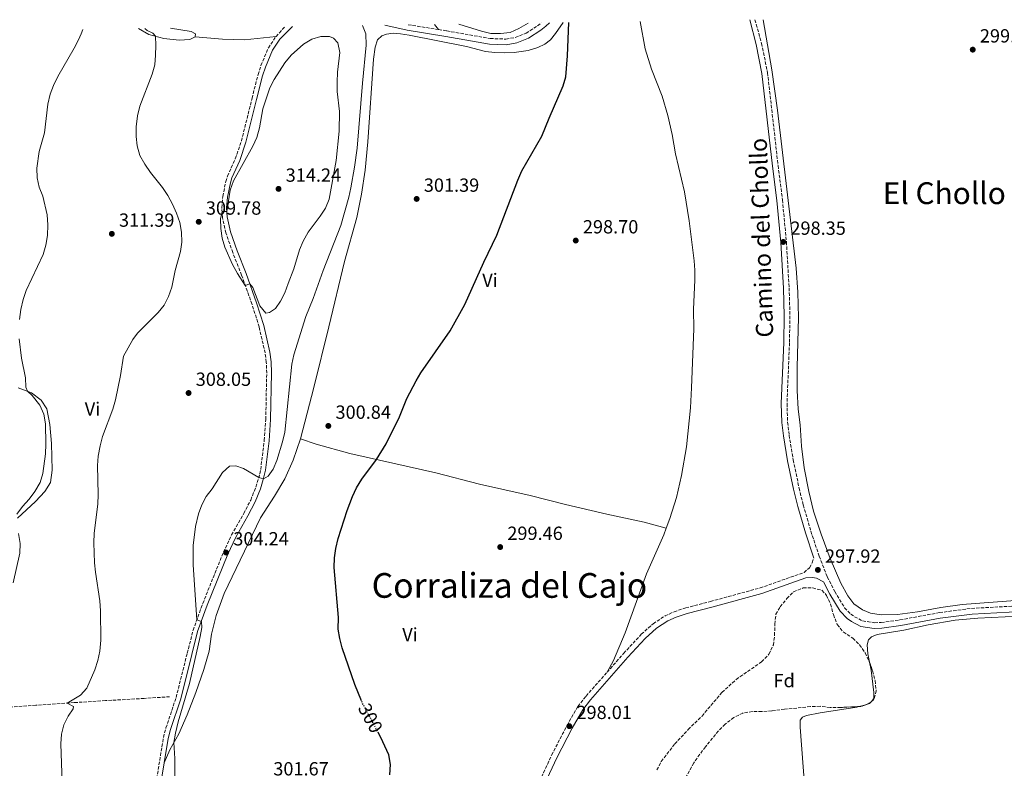
# Model space of a CAD drawing. Units: metres. Extents: x 597669 to 601144, y 4696719 to 4699090.
# Drawn here: x 598869 to 599387, y 4698672 to 4699066 of the extents above; entities that cross this region are included whole.
import ezdxf
from ezdxf.enums import TextEntityAlignment as Align

# ---------------------------------------------------------------- set-up
doc = ezdxf.new("R2010")
doc.units = ezdxf.units.M
doc.header["$MEASUREMENT"] = 0
for name, pattern in [('DGN Style 1', [1.045693079995523, 0.001739921930109024, -1.043953158065414]), ('DGN Style 3', [2.435890702152634, 1.739921930109024, -0.6959687720436097]), ('DGN Style 5', [1.217945351076317, 0.5219765790327072, -0.6959687720436097])]:
    doc.linetypes.add(name, pattern=pattern)
for name, color, linetype, lineweight in [('Camino', 7, 'DGN Style 3', 0), ('Cauce permanente no visto', 142, 'DGN Style 1', 13), ('Cota de curva de nivel directora', 7, 'Continuous', 0), ('Cota de punto acotado terreno', 7, 'Continuous', 0), ('Curva de nivel directora', 30, 'Continuous', 30), ('Curva de nivel directora no vista', 30, 'DGN Style 5', 30), ('Curva de nivel intermedia', 30, 'Continuous', 0), ('Etiqueta de uso rústico', 92, 'Continuous', 0), ('Etiqueta de zona arbolada', 92, 'Continuous', 0), ('Línea de cambio de uso (parcela vista)', 92, 'Continuous', 0), ('Margen derecho', 7, 'Continuous', 0), ('Punto acotado terreno (símbolo)', 7, 'Continuous', 0), ('Texto de Corraliza', 7, 'Continuous', 0), ('Texto de Área (paraje) menor', 7, 'Continuous', 0), ('Vaguada', 142, 'DGN Style 3', 13), ('Zona arbolada', 92, 'DGN Style 3', 0)]:
    doc.layers.add(name, color=color, linetype=linetype, lineweight=lineweight)
doc.styles.add('Style-Arial', font='arial.ttf')

# ---------------------------------------------------------------- blocks, each defined once
blk = doc.blocks.new('5PATER')
at = {"layer": 'Cauce permanente no visto', "linetype": 'Continuous', "lineweight": 0}
h = blk.add_hatch(color=51, dxfattribs=at)
edge = h.paths.add_edge_path()
edge.add_ellipse((0, 0), major_axis=(-0.1095731443231308, -0.1110710700762829), ratio=0.9994222409660317, start_angle=0, end_angle=360)

msp = doc.modelspace()

# ---------------------------------------------------------------- linework, layer by layer
at = {"layer": 'Camino', "color": 7, "linetype": 'DGN Style 3', "lineweight": 0, "extrusion": (0.07192034480823455, 0.07738451883026248, 0.9944038919111657), "elevation": 407018.6525118509, "flags": 128}
msp.add_lwpolyline([(2760222.901653685, -3828243.372234164), (2760222.901653684, -3828250.566127408)], dxfattribs=at)
at = {"layer": 'Camino', "color": 7, "linetype": 'DGN Style 3', "lineweight": 0, "extrusion": (-0.03699348665962097, 0.005893175227132489, 0.9992981299044379), "elevation": 5832.968492342767, "flags": 128}
msp.add_lwpolyline([(-4734795.164919272, -147525.4255923808), (-4734795.164919272, -147509.1415326892)], dxfattribs=at)
at = {"layer": 'Camino', "color": 7, "linetype": 'DGN Style 3', "lineweight": 0}
for points in [[(599089.1399999999, 4699060.580000001, 303.1900000000024), (599093.4099999992, 4699059.900000001, 303.3600000000007), (599116.2100000002, 4699055.880000002, 303.2400000000054), (599124.5100000016, 4699055.58, 303), (599129.4200000024, 4699056.460000001, 302.8300000000017), (599135.0799999974, 4699058.700000001, 302.6000000000058), (599141.129999998, 4699062.59, 302.3099999999978), (599143.0300000003, 4699064.130000004, 302.199999999997)], [(599255.3900000005, 4699065.730000001, 298.1600000000036), (599258.9299999988, 4699053.33, 298.5299999999989), (599262.0500000013, 4699037.910000001, 298.5599999999976), (599267.5799999967, 4698989.100000001, 298.699999999997), (599269.879999999, 4698971.100000001, 298.6300000000046), (599271.989999999, 4698948.960000004, 298.3500000000058), (599273.3799999993, 4698924.740000002, 298.0099999999948), (599273.8399999996, 4698910.130000001, 298.0099999999948), (599273.5699999993, 4698895.95, 298.0099999999948), (599272.2800000019, 4698864.07, 297.9700000000013), (599272.6099999981, 4698854.190000001, 297.8500000000059), (599273.3700000005, 4698847.36, 297.7799999999989), (599275.5699999997, 4698834.36, 297.729999999996), (599278.6400000008, 4698819.57, 297.729999999996), (599280.7899999989, 4698810.680000001, 297.729999999996), (599284.8099999977, 4698796.86, 297.7599999999949), (599289.1999999998, 4698783.76, 297.800000000003), (599293.4299999988, 4698772.91, 297.800000000003), (599297.4099999998, 4698765.15, 297.9400000000024), (599302.5300000005, 4698756.630000002, 298.1799999999931), (599305.7899999993, 4698753.310000001, 298.229999999996), (599307.8099999977, 4698751.880000002, 298.2500000000001), (599311.9699999974, 4698749.730000001, 298.2799999999988), (599318.2500000005, 4698748.75, 298.300000000003), (599321.8299999969, 4698748.890000002, 298.3200000000071), (599331.629999998, 4698750.189999999, 298.3500000000058), (599352.3999999973, 4698754.050000003, 298.3200000000071), (599369.2799999998, 4698756.290000002, 298.1999999999971), (599421.3700000006, 4698759.060000001, 298.4199999999982)], [(598939.7800000008, 4698659.52, 305.8699999999954), (598944.479999999, 4698688.460000001, 305.5899999999966), (598945.8, 4698693.390000002, 305.6199999999955), (598951.1199999999, 4698709.470000002, 305.8099999999978), (598956.9800000006, 4698732.720000002, 305.6699999999984), (598960.0699999996, 4698744.800000001, 305.2299999999959), (598965.1400000011, 4698758.869999999, 304.6300000000047), (598975.9899999984, 4698785.78, 304.2400000000053), (598980.2899999989, 4698794.9, 304.1699999999983), (598986.6900000004, 4698806.130000002, 304.2799999999988), (598990.3500000016, 4698813.26, 304.3099999999977), (598993.0599999984, 4698820.060000001, 304.550000000003), (598994.5499999993, 4698824.720000002, 304.9700000000013), (598995.5899999987, 4698829.300000002, 305.3800000000047), (598997.4899999986, 4698844.640000002, 306.6600000000035), (598998.2499999986, 4698855.67, 307.3699999999955), (598998.7499999994, 4698880.040000003, 308.1499999999942), (598998.5300000003, 4698885.720000003, 308.320000000007), (598997.8999999977, 4698890.550000001, 308.5599999999978), (598994.7899999986, 4698904.27, 309.2100000000065), (598991.0500000012, 4698916.09, 309.7799999999988), (598985.5500000005, 4698931.460000001, 310.1199999999955), (598980.9100000003, 4698943.33, 310.2599999999949), (598977.3500000018, 4698953.660000001, 310.2899999999935), (598975.5599999992, 4698961.75, 310.2200000000011), (598975.1499999979, 4698966.92, 309.8600000000006), (598975.6900000012, 4698972.900000001, 309.5899999999965), (598977.2299999989, 4698980.640000002, 309.2200000000011), (598978.1200000008, 4698983.529999999, 309.0800000000017), (598982.2600000004, 4698992.680000001, 308.4600000000065), (598985.4600000011, 4699002.020000001, 308.0000000000001), (598991.0500000012, 4699024.480000001, 306.6600000000035), (598994.1799999983, 4699036.91, 306.3500000000058), (598995.7299999995, 4699041.760000001, 306.1900000000023), (598999.6099999998, 4699050.92, 305.9600000000065), (599003.6499999987, 4699056.980000002, 305.550000000003)], [(599177.7100000012, 4698722.750000001, 298.1900000000023), (599186.3900000005, 4698732.61, 298.2200000000012), (599195.690000001, 4698742.65, 298.2599999999947), (599201.8899999993, 4698748.220000001, 298.3300000000017), (599208.1599999989, 4698752.300000003, 298.3600000000006), (599212.8799999995, 4698754.480000001, 298.4499999999971), (599219.0100000007, 4698756.540000002, 298.4700000000011), (599232.0199999994, 4698759.890000001, 298.4400000000024), (599258.0899999985, 4698767.01, 297.699999999997), (599281.2499999994, 4698775.15, 297.7599999999949), (599284.0599999989, 4698777.680000001, 297.7599999999949), (599285.5199999985, 4698780.310000001, 297.7899999999935), (599286.3799999991, 4698782.740000002, 297.800000000003)], [(599111.1299999974, 4698587.25, 298.0700000000069), (599111.8899999997, 4698588.550000001, 298.0700000000069), (599115.9299999987, 4698597.260000001, 298.0299999999988), (599117.4599999997, 4698601.250000001, 297.9799999999959), (599127.2299999996, 4698631.49, 297.9700000000013), (599130.1099999986, 4698639.460000001, 297.9499999999972), (599134.0599999982, 4698648.740000002, 297.9499999999972), (599142.2899999982, 4698665.410000003, 297.9499999999972), (599148.4899999985, 4698679.090000001, 297.9499999999972), (599156.629999999, 4698694.690000001, 298.0099999999948), (599162.3799999979, 4698704.690000001, 298.1000000000058), (599166.6400000004, 4698710.170000001, 298.1600000000036), (599177.7100000012, 4698722.750000001, 298.1900000000023)]]:
    msp.add_polyline3d(points, dxfattribs=at)
at = {"layer": 'Curva de nivel directora', "color": 30, "linetype": 'Continuous', "lineweight": 30, "elevation": 300, "flags": 128}
for points in [[(599048.5400000003, 4698707.690000001), (599045.0399999998, 4698716.34), (599038.5099999986, 4698735.460000002), (599037.1599999986, 4698740.400000002), (599036.3600000006, 4698745.34), (599036.4199999988, 4698751.439999999), (599034.1799999991, 4698777.800000001), (599034.3099999988, 4698782.83), (599035.0700000009, 4698787.77), (599036.3200000004, 4698793.080000001), (599041.1100000005, 4698807.699999999), (599043.8499999985, 4698815.180000001), (599045.9099999993, 4698819.74), (599048.8099999984, 4698824.300000002), (599056.3900000001, 4698834.580000001), (599061.6200000005, 4698842.710000001), (599068.5400000005, 4698856.980000001), (599072.4099999998, 4698866.58), (599077.24, 4698875.930000001), (599079.8599999995, 4698880.190000001), (599095.1399999993, 4698902.250000002), (599102.9600000001, 4698915.980000002), (599112.8899999987, 4698938.360000002), (599119.7199999995, 4698952.480000001), (599130.7099999998, 4698981.460000002), (599132.8400000001, 4698986.27), (599143.35, 4699004.470000001), (599147.1799999987, 4699014.000000002), (599154.6100000007, 4699031.010000002), (599156.0599999991, 4699035.800000002), (599156.9100000006, 4699046.720000003), (599157.5299999998, 4699064.34)], [(599063.4199999997, 4698668.720000002), (599063.7699999984, 4698674.150000001), (599062.9300000002, 4698679.230000001), (599058.7599999994, 4698688.430000001), (599057.5199999989, 4698690.730000002)]]:
    msp.add_lwpolyline(points, dxfattribs=at)
at = {"layer": 'Curva de nivel directora no vista', "color": 30, "linetype": 'DGN Style 5', "lineweight": 30, "elevation": 300, "flags": 128}
msp.add_lwpolyline([(599057.5199999989, 4698690.730000002), (599048.9699999993, 4698706.630000001), (599048.5400000003, 4698707.690000001)], dxfattribs=at)
at = {"layer": 'Curva de nivel intermedia', "color": 30, "linetype": 'Continuous', "lineweight": 0, "flags": 128}
for points, elevation in [([(599099.7500000005, 4699063.52), (599111.6700000007, 4699059.81), (599116.520000001, 4699058.609999999), (599121.5900000003, 4699058.569999998), (599126.6799999998, 4699059.099999999), (599131.2700000008, 4699061.079999999), (599136.2300000008, 4699064.039999999)], 305.0000000000001), ([(598888.8800000012, 4699035.84), (598897.5700000015, 4699050.769999998), (598899.8899999994, 4699055.199999998), (598901.1400000011, 4699058.430000001), (598902.1200000001, 4699060.699999999)], 315.0000000000001), ([(598891.2200000014, 4698664.660000001), (598890.5100000006, 4698685.01), (598890.8700000005, 4698690.100000001), (598892.0199999993, 4698695.140000001), (598894.3700000008, 4698699.560000001), (598896.9700000002, 4698703.539999999), (598897.2300000017, 4698704.63), (598893.8600000012, 4698706.480000001), (598900.8400000016, 4698710.63), (598904.1500000019, 4698714.38), (598908.3300000017, 4698724.039999999), (598909.940000001, 4698728.940000001), (598911.0000000005, 4698733.849999999), (598911.6300000009, 4698739.56), (598911.3899999994, 4698755.020000001), (598911.0400000007, 4698760.190000001), (598908.6800000004, 4698775.329999999), (598908.1700000007, 4698780.310000001), (598907.7900000007, 4698790.66), (598908.0999999993, 4698795.869999998), (598910.0000000015, 4698811.069999999), (598910.1800000002, 4698816.099999999), (598909.8499999995, 4698831.350000001), (598910.2300000016, 4698836.329999999), (598911.270000001, 4698841.77), (598912.5000000005, 4698846.619999998), (598917.9000000005, 4698860.970000001), (598919.2500000006, 4698865.850000001), (598921.8300000001, 4698878.720000001), (598923.4700000006, 4698888.92), (598928.3099999997, 4698897.689999999), (598930.7500000006, 4698900.970000001), (598941.6400000004, 4698911.769999999), (598944.7800000008, 4698915.740000002), (598947.0499999995, 4698920.199999998), (598948.8399999999, 4698925.100000001), (598950.7000000018, 4698933.92), (598953.430000001, 4698943.83), (598954.0600000012, 4698948.849999999), (598953.8900000014, 4698954.099999999), (598953.0000000017, 4698959.079999999), (598951.3099999997, 4698964.079999999), (598949.2600000001, 4698968.88), (598946.7700000001, 4698973.289999999), (598944.0200000008, 4698977.499999999), (598937.6700000007, 4698985.470000001), (598934.5999999995, 4698989.84), (598932.1000000006, 4698994.449999998), (598930.6600000011, 4698999.399999999), (598930.1500000015, 4699004.369999998), (598930.2000000007, 4699009.42), (598930.8500000011, 4699015.3), (598932, 4699020.380000001), (598938.6200000006, 4699037.140000001), (598939.9000000014, 4699041.98), (598940.2900000003, 4699047.08), (598940.5499999997, 4699052.300000002), (598940.2900000003, 4699057.060000001), (598938.9200000003, 4699058.649999999), (598935.9299999995, 4699060.109999999), (598934.7200000002, 4699061.169999998)], 310), ([(598997.0400000016, 4698824.4), (598999.4800000001, 4698825.84), (599002.1199999999, 4698829.409999999), (599004.0800000002, 4698834.009999999), (599007.12, 4698843.929999999), (599008.2599999999, 4698848.849999999), (599012.0399999997, 4698884.59), (599013.0600000012, 4698889.509999999), (599019.2400000015, 4698909.67), (599023.1700000009, 4698919.239999999), (599028.4300000002, 4698933.890000001), (599037.6900000006, 4698957.630000001), (599041.9400000018, 4698972.449999999), (599042.9500000001, 4698977.349999999), (599044.9200000013, 4698988.199999998), (599046.2900000016, 4698998.259999999), (599049.1000000011, 4699032.33), (599051.0800000015, 4699052.310000001), (599050.8700000015, 4699058.390000001), (599049.1000000011, 4699062.8)], 305.0000000000001), ([(599031.7100000015, 4699057), (599027.2099999998, 4699056.96), (599022.430000001, 4699055.509999999), (599018.0299999999, 4699052.960000001), (599011.6700000009, 4699047.130000002), (599008.3100000013, 4699043.09), (599002.700000001, 4699034.359999999), (599000.3600000008, 4699029.88), (598996.6600000015, 4699018.91), (598994.9600000007, 4699008.900000001), (598993.5999999995, 4699003.850000001), (598991.4800000006, 4698999.320000002), (598981.3399999995, 4698981.029999998), (598979.5300000012, 4698976.23), (598977.8000000011, 4698965.029999998), (598975.3100000012, 4698964.899999999), (598974.4800000018, 4698961.07), (598974.6200000005, 4698956.07), (598975.3600000005, 4698950.999999999), (598976.810000001, 4698946.220000001), (598980.8400000011, 4698937), (598983.3800000001, 4698932.390000001), (598987.4600000016, 4698926.109999999), (598989.8100000008, 4698926.960000002), (598991.4700000016, 4698924.919999998), (598995.0600000012, 4698915.27), (598998.2500000009, 4698911.560000001), (599000.3099999994, 4698911.76), (599003.4299999997, 4698913.869999997), (599005.9900000012, 4698917.810000001), (599008.28, 4698922.25), (599010.0999999995, 4698927.070000002), (599012.9400000004, 4698934.779999998), (599015.9500000012, 4698944.74), (599017.8800000001, 4698949.349999999), (599020.4900000008, 4698954.140000002), (599026.9100000003, 4698962.449999999), (599029.5800000014, 4698966.679999999), (599031.6100000008, 4698971.390000001), (599035.2200000007, 4698991.819999999), (599036.7800000008, 4699007.229999999), (599036.9800000021, 4699017.539999997), (599035.850000001, 4699028.029999999), (599035.7300000003, 4699033.019999999), (599035.9000000001, 4699038.15), (599037.1699999998, 4699048.59), (599036.2199999999, 4699053.649999999), (599033.9199999998, 4699056.140000001), (599031.7100000015, 4699057)], 309.9999999999999), ([(598868.8499999995, 4698908.230000001), (598869.510000001, 4698913.419999998), (598870.7200000003, 4698918.640000001), (598872.380000001, 4698923.359999998), (598881.2600000014, 4698942.399999999), (598882.6600000006, 4698947.199999998), (598883.4600000009, 4698952.409999999), (598883.6200000017, 4698957.869999999), (598883.2999999999, 4698963.149999999), (598881.1200000006, 4698972.92), (598879.1700000016, 4698977.779999998), (598878.0100000014, 4698982.640000001), (598877.9000000019, 4698987.67), (598879.2100000017, 4698996.410000001), (598881.97, 4699006.390000001), (598883.6900000012, 4699021.429999999), (598884.8400000001, 4699026.579999999), (598886.6200000015, 4699031.26), (598888.8800000012, 4699035.84)], 315.0000000000001), ([(598867.3899999999, 4698805.77), (598870.3, 4698809.84), (598873.8899999998, 4698813.77), (598876.8899999994, 4698817.769999999), (598879.6299999999, 4698822.38), (598881.1000000006, 4698827.270000001), (598882.4900000008, 4698837.59), (598882.6600000006, 4698842.59), (598882.3800000013, 4698853.31), (598881.560000001, 4698858.319999999), (598879.5700000017, 4698863.06), (598875.5199999993, 4698868.21), (598872.9800000001, 4698870.430000001), (598872.1399999997, 4698872.57), (598871.8899999993, 4698877.57), (598869.7999999993, 4698887.819999999), (598868.5700000002, 4698897.970000001)], 315.0000000000001), ([(598950.3700000009, 4698663.59), (598950.5000000006, 4698677.369999997), (598949.990000001, 4698685.720000001), (598950.8000000002, 4698690.649999999), (598952.290000001, 4698696.600000001), (598958.1600000006, 4698716.77), (598963.8400000002, 4698741.550000001), (598964.6000000001, 4698746.220000001), (598964.39, 4698749.42), (598962.0200000008, 4698750.220000002), (598960.0700000017, 4698779.180000001), (598960.0800000007, 4698789.279999998), (598961.3500000002, 4698799.410000001), (598962.8299999998, 4698805.92), (598964.7099999997, 4698810.640000001), (598966.9300000014, 4698815.12), (598970.13, 4698819.060000001), (598975.4299999997, 4698827.750000001), (598979.2400000006, 4698830.980000001), (598982.4500000003, 4698831.220000001), (598986.600000001, 4698829.779999998), (598994.6200000008, 4698825.050000001), (598997.0400000016, 4698824.4)], 305.0000000000001), ([(598865.4500000019, 4698769.71), (598868.9400000012, 4698785.369999999), (598869.0900000009, 4698790.369999999), (598868.2900000006, 4698795.59)], 315.0000000000001)]:
    msp.add_lwpolyline(points, dxfattribs=dict(at, elevation=elevation))
at = {"layer": 'Línea de cambio de uso (parcela vista)', "color": 92, "linetype": 'Continuous', "lineweight": 0, "extrusion": (-0.03312402800544106, 0.04353443681505924, 0.9985026547685741), "elevation": 185029.4464789293, "flags": 128}
msp.add_lwpolyline([(-3322156.10100405, -3371816.215503775), (-3322156.10100405, -3371812.742220026)], dxfattribs=at)
at = {"layer": 'Línea de cambio de uso (parcela vista)', "color": 92, "linetype": 'Continuous', "lineweight": 0, "extrusion": (0.01841809196038619, -0.08988223925331384, 0.9957820830660437), "elevation": -411024.9988764254, "flags": 128}
msp.add_lwpolyline([(1530068.617551141, 4464284.711013916), (1530082.426522948, 4464280.598011286), (1530093.584991544, 4464277.953512919), (1530110.247364417, 4464276.318633646)], dxfattribs=at)
at = {"layer": 'Línea de cambio de uso (parcela vista)', "color": 92, "linetype": 'Continuous', "lineweight": 0, "extrusion": (0.02182493542828778, 3.301439033494129e-05, 0.9997618071838917), "elevation": 13532.75902445117, "flags": 128}
msp.add_lwpolyline([(4697816.005749599, -606271.7517015231), (4697811.81428812, -606272.5826876166), (4697800.02210821, -606274.0151649652), (4697796.932278141, -606273.9005181944), (4697795.333611406, -606272.8192865072)], dxfattribs=at)
at = {"layer": 'Línea de cambio de uso (parcela vista)', "color": 92, "linetype": 'Continuous', "lineweight": 0, "elevation": 297.6600000000034, "flags": 128}
msp.add_lwpolyline([(599316.3810999999, 4698706.942399999), (599313.75, 4698705.65), (599310.2682999996, 4698704.677999999)], dxfattribs=at)
at = {"layer": 'Línea de cambio de uso (parcela vista)', "color": 92, "linetype": 'Continuous', "lineweight": 0, "extrusion": (-0.01195357367241345, 0.02431818992904039, 0.9996328014401256), "elevation": 107397.6260312974, "flags": 128}
msp.add_lwpolyline([(-2610618.370632468, -3950970.556247293), (-2610618.119955624, -3950970.412321378), (-2610617.876039715, -3950970.412321379)], dxfattribs=at)
at = {"layer": 'Línea de cambio de uso (parcela vista)', "color": 92, "linetype": 'Continuous', "lineweight": 0}
for points in [[(599016.4699999997, 4698845.4, 301.3899999999995), (599023.5899999999, 4698872.33, 301.1499999999942), (599031.4900000002, 4698904.359999999, 301.8399999999965), (599039.6200000001, 4698938.699999999, 302.179999999993), (599046.1799999997, 4698961.74, 302.320000000007), (599048.5800000001, 4698974.130000001, 302.3600000000006), (599050.4800000006, 4698986.75, 302.5599999999977), (599051.8899999997, 4699001.539999999, 302.6300000000047), (599054.9600000001, 4699045.109999999, 303.0500000000029), (599055.7400000002, 4699051.33, 303.1199999999953), (599057.0499999998, 4699055.220000001, 303.1199999999953), (599059.2800000003, 4699057.310000001, 303.1199999999953), (599061.7800000003, 4699058.26, 303.0800000000018), (599065.29, 4699058.66, 303.0800000000018), (599069.0499999998, 4699058.380000001, 303.0800000000018), (599073.7100000001, 4699057.57, 302.9799999999959), (599103.7800000003, 4699051.66, 302.5), (599113.7100000001, 4699049.140000001, 302.429999999993), (599118.6699999999, 4699048.49, 302.429999999993), (599123.6699999999, 4699048.289999999, 302.25), (599128.8600000005, 4699048.480000001, 302.1499999999942), (599136.1299999999, 4699049.640000001, 301.8000000000029), (599141.2599999999, 4699051.210000001, 301.5599999999977), (599144.9600000001, 4699052.939999999, 301.1499999999942), (599147.8700000001, 4699055.17, 300.9700000000012), (599150.5599999996, 4699058.560000001, 300.5899999999965), (599154.5999999996, 4699064.300000001, 300.2599999999948)], [(599195.1500000004, 4699064.869999999, 298.5399999999936), (599197.6799999997, 4699050.430000001, 298.5099999999948), (599201.0199999996, 4699039.84, 298.4799999999959), (599206.6799999997, 4699025.539999999, 298.3699999999953), (599209.6500000004, 4699015.480000001, 298.3399999999965), (599211.8200000003, 4699005.390000001, 298.3699999999953), (599213.5700000003, 4698995.25, 298.4100000000035), (599218.3099999996, 4698975.279999999, 298.1699999999983), (599220.8799999999, 4698960.029999999, 298.1699999999983), (599223.54, 4698939.060000001, 298.0599999999977), (599223.8600000005, 4698934.060000001, 298.0299999999988), (599223.8700000001, 4698928.930000001, 297.9900000000052), (599223.1299999999, 4698913.470000001, 298.0299999999988), (599223.29, 4698903.32, 298.0299999999988), (599222.1299999999, 4698872.17, 298.0299999999988), (599221.5199999996, 4698861.67, 298.0299999999988), (599219.5, 4698841.130000001, 298.0599999999977), (599216.8600000005, 4698826.060000001, 298.2400000000052), (599214.1299999999, 4698814.59, 298.5800000000018), (599210.7100000001, 4698803.57, 298.6199999999953), (599208.8200000003, 4698798.460000001, 298.6399999999995)], [(599396.9400000004, 4698760.720000001, 299.6399999999995), (599364.4299999997, 4698758.26, 299.6100000000006), (599353.0899999999, 4698756.779999999, 299.6399999999995), (599340.7999999998, 4698754.470000001, 299.6399999999995), (599330.3600000005, 4698753.039999999, 299.6100000000006), (599321.8099999996, 4698752.84, 299.570000000007), (599316.2000000002, 4698753.83, 299.5399999999936), (599312.0099999999, 4698755.430000001, 299.4700000000012), (599307.4800000006, 4698758.609999999, 299.4700000000012), (599304.2300000006, 4698762.800000001, 299.5), (599300.6100000005, 4698769.539999999, 299.5), (599295, 4698782.52, 299.5), (599290.1699999999, 4698795.27, 299.5), (599286.2800000003, 4698807.359999999, 299.5), (599283.7800000003, 4698817.699999999, 299.4700000000012), (599281.2100000001, 4698830.210000001, 299.4700000000012), (599279.9400000004, 4698841.529999999, 299.429999999993), (599279.2599999999, 4698852.710000001, 299.3999999999942), (599278.2000000002, 4698861.07, 299.4700000000012), (599277.6100000005, 4698870.9, 299.4700000000012), (599277.6299999999, 4698883.130000001, 299.5), (599278.3499999996, 4698909.199999999, 299.5), (599278.0199999996, 4698922.49, 299.5399999999936), (599277.1100000005, 4698935.210000001, 299.5399999999936), (599267.2199999997, 4699018.289999999, 299.5399999999936), (599264.3799999999, 4699039.449999999, 299.5399999999936), (599259.7300000006, 4699065.789999999, 299.5399999999936)], [(598931.3200000003, 4699061.119999999, 312.0399999999936), (598936.79, 4699057.960000001, 310.7100000000065), (598944.7599999999, 4699055.9, 309.0899999999965), (598952.7699999996, 4699055.08, 307.8800000000047), (598958.3200000003, 4699055.439999999, 306.8099999999977), (598961.1900000004, 4699056.810000001, 306.320000000007)], [(598961.1900000004, 4699056.810000001, 306.320000000007), (598961.25, 4699058.369999999, 306.1499999999942), (598958.9600000001, 4699059.66, 305.9799999999959), (598948.1799999997, 4699061.359999999, 305.8500000000058)], [(598867.6799999997, 4698803.74, 314.6900000000023), (598877.1500000004, 4698812.51, 313.8999999999942), (598882.0300000003, 4698817.730000001, 313.2799999999988), (598885.1399999997, 4698822.5, 312.9600000000065), (598886, 4698829.02, 312.8600000000006), (598885.54, 4698842.939999999, 312.820000000007), (598884.8300000001, 4698852.949999999, 313.1699999999983), (598883.1500000004, 4698861.130000001, 313.4799999999959), (598880.2000000002, 4698865.789999999, 314.1399999999995), (598875.1100000005, 4698869.630000001, 314.7299999999959), (598868.0800000001, 4698872.27, 315.6300000000047)], [(598944.8300000001, 4698675, 305.7100000000065), (598947.8899999997, 4698681.850000001, 305.3300000000018), (598952.5099999999, 4698690.350000001, 304.6000000000058), (598956.8899999997, 4698700.33, 303.7799999999988), (598961.4500000002, 4698712.02, 303.0500000000029), (598965.7300000006, 4698724.220000001, 302.4600000000065), (598968.4500000002, 4698733.74, 302.3600000000006), (598969.7400000002, 4698742.77, 302.3600000000006), (598972.2300000006, 4698752.560000001, 302.25), (598976.3799999999, 4698764.15, 302.0500000000029), (598995.4199999999, 4698803.970000001, 302.0099999999948), (599002.8700000001, 4698815.359999999, 301.9799999999959), (599008.3600000005, 4698824.41, 301.7700000000041), (599012.7100000001, 4698834.279999999, 301.6699999999983), (599016.4699999997, 4698845.4, 301.3899999999995)], [(599208.8200000003, 4698798.460000001, 298.6399999999995), (599197.1100000005, 4698801.66, 298.6699999999983), (599177.5499999998, 4698805.75, 298.5), (599155.8499999996, 4698810.91, 298.6000000000058), (599137.3200000003, 4698815.619999999, 298.9799999999959), (599110.6699999999, 4698821.609999999, 299.5), (599087.6399999997, 4698827.52, 299.5399999999936), (599066.6500000004, 4698832.27, 299.7100000000065), (599042.4299999997, 4698837.730000001, 300.3999999999942), (599024.7599999999, 4698842.59, 301.1199999999953), (599016.4699999997, 4698845.4, 301.3899999999995)], [(599208.8200000003, 4698798.460000001, 298.6399999999995), (599207.5199999996, 4698794.939999999, 298.6499999999942), (599198.4299999997, 4698774.470000001, 298.6199999999953), (599187.1799999997, 4698743.439999999, 298.2700000000041), (599181.0499999998, 4698728.800000001, 298.1699999999983), (599177.7100000001, 4698722.75, 298.1900000000023)], [(599415.7699999996, 4698753.16, 297.8399999999965), (599372.6200000001, 4698751.130000001, 297.9700000000012), (599360.6600000003, 4698750.09, 298.0099999999948), (599346.4100000003, 4698747.58, 298.0099999999948), (599333.7599999999, 4698744.84, 297.8699999999953), (599319.5999999996, 4698742.51, 297.9100000000035), (599316.7599999999, 4698741.390000001, 297.9100000000035), (599315.1699999999, 4698739.699999999, 297.8699999999953), (599314.4000000004, 4698737.119999999, 297.7299999999959), (599314.7699999996, 4698732.430000001, 297.6999999999971), (599315.6628999999, 4698727.960200001, 297.6793999999936)], [(599310.2682999996, 4698704.677999999, 297.6600000000035), (599308.9500000002, 4698704.310000001, 297.6600000000035), (599289.7000000002, 4698701.380000001, 297.6600000000035), (599282.5099999999, 4698699.91, 297.6999999999971), (599280.3899999997, 4698699.02, 297.6999999999971), (599279.2699999996, 4698697.49, 297.6600000000035), (599279.1900000004, 4698693.880000001, 297.6600000000035), (599281.7100000001, 4698661.439999999, 297.6600000000035), (599281.9600000001, 4698648.430000001, 297.6300000000047), (599280.9699999997, 4698643.789999999, 297.6600000000035), (599280.4000000004, 4698635.960000001, 297.6600000000035), (599281.04, 4698628.65, 297.6600000000035), (599281.7999999998, 4698627.07, 297.6600000000035), (599283.5999999996, 4698626.980000001, 297.6300000000047), (599292.1799999997, 4698628.32, 297.6600000000035), (599300.5999999996, 4698630.980000001, 297.6600000000035), (599310.8099999996, 4698635.609999999, 297.6600000000035), (599331.0199999996, 4698647.26, 297.6300000000047), (599341.4000000004, 4698651.880000001, 297.6300000000047), (599365.25, 4698660.850000001, 297.6600000000035), (599375.5999999996, 4698663.83, 297.6600000000035), (599382.2862999998, 4698665.237600001, 297.6723000000056)]]:
    msp.add_polyline3d(points, dxfattribs=at)
at = {"layer": 'Margen derecho', "color": 7, "linetype": 'Continuous', "lineweight": 0}
for points in [[(599060.8299999969, 4699062.960000001, 302.7200000000012), (599072.6199999999, 4699060.260000001, 302.5800000000018), (599092.9299999987, 4699057.030000002, 303.3600000000007), (599115.8999999973, 4699052.970000002, 303.2400000000054), (599124.7199999974, 4699052.65, 303), (599130.2199999981, 4699053.640000001, 302.8300000000017), (599136.4200000007, 4699056.09, 302.6000000000058), (599142.8500000014, 4699060.230000002, 302.3099999999978), (599145.4899999988, 4699062.380000002, 302.1699999999984), (599147.3500000008, 4699064.190000001, 301.9400000000023)], [(599252.7899999988, 4699065.699999999, 298.0099999999948), (599255.9899999973, 4699052.730000001, 298.5299999999989), (599259.0899999997, 4699037.450000001, 298.5599999999976), (599264.6000000017, 4698988.750000001, 298.699999999997), (599266.8999999972, 4698970.770000001, 298.6300000000046), (599269.0000000005, 4698948.730000002, 298.3500000000058), (599270.3799999974, 4698924.600000001, 298.0099999999948), (599270.8400000001, 4698910.11, 298.0099999999948), (599270.5699999996, 4698896.040000002, 298.0099999999948), (599269.2799999999, 4698864.080000001, 297.9700000000013), (599269.6199999996, 4698853.980000001, 297.8500000000059), (599270.3999999975, 4698846.939999999, 297.7799999999989), (599272.6200000015, 4698833.810000001, 297.729999999996), (599275.7100000005, 4698818.91, 297.729999999996), (599277.8899999998, 4698809.910000003, 297.729999999996), (599281.949999999, 4698795.970000001, 297.7599999999949), (599286.3799999991, 4698782.740000002, 297.800000000003)], [(598944.8299999977, 4698675.000000001, 305.7100000000065), (598946.9299999988, 4698687.940000001, 305.5899999999966), (598948.1999999986, 4698692.67, 305.6199999999955), (598953.5300000015, 4698708.780000002, 305.8099999999978), (598959.3999999989, 4698732.109999999, 305.6699999999984), (598962.4600000011, 4698744.060000001, 305.2299999999959), (598967.479999999, 4698757.980000001, 304.6300000000047), (598978.2800000017, 4698784.779999999, 304.2400000000053), (598982.5100000007, 4698793.750000001, 304.1699999999983), (598988.8899999999, 4698804.940000001, 304.2799999999988), (598992.6299999993, 4698812.220000001, 304.3099999999977), (598995.4099999999, 4698819.210000002, 304.550000000003), (598996.9600000011, 4698824.070000002, 304.9700000000013), (598998.0499999997, 4698828.87, 305.3800000000047), (598999.9800000008, 4698844.4, 306.6600000000035), (599000.7499999999, 4698855.560000001, 307.3699999999955), (599001.2500000005, 4698880.060000001, 308.1499999999942), (599001.0300000013, 4698885.930000001, 308.320000000007), (599000.3699999999, 4698890.99, 308.5599999999978), (598997.2100000014, 4698904.92, 309.2100000000065), (598993.4200000007, 4698916.890000002, 309.7799999999988), (598987.8900000007, 4698932.340000002, 310.1199999999955), (598983.2500000005, 4698944.199999999, 310.2599999999949), (598979.7600000014, 4698954.34, 310.2899999999935), (598978.0399999982, 4698962.120000001, 310.2200000000011), (598977.6600000003, 4698966.900000002, 309.8600000000006), (598978.1599999988, 4698972.540000001, 309.5899999999965), (598979.6599999985, 4698980.029999999, 309.2200000000011), (598980.4600000011, 4698982.640000002, 309.0800000000017), (598984.5799999982, 4698991.76, 308.4600000000065), (598987.8599999994, 4699001.310000001, 308.0000000000001), (598993.4699999975, 4699023.87, 306.6600000000035), (598996.5799999967, 4699036.230000001, 306.3500000000058), (598998.0699999997, 4699040.890000001, 306.1900000000023), (599001.8200000004, 4699049.730000001, 305.9600000000065), (599005.7299999997, 4699055.600000001, 305.550000000003), (599012.3900000006, 4699062.270000001, 304.6999999999971)], [(599144.9999999994, 4698664.130000001, 297.9499999999972), (599151.1900000009, 4698677.770000001, 297.9499999999972), (599159.2600000021, 4698693.250000001, 298.0099999999948), (599164.8799999991, 4698703.01, 298.1000000000058), (599168.9499999994, 4698708.250000001, 298.1600000000036), (599188.61, 4698730.600000001, 298.2200000000012), (599197.7899999977, 4698740.51, 298.2599999999947), (599203.7199999976, 4698745.84, 298.3300000000017), (599209.6200000007, 4698749.670000002, 298.3600000000006), (599213.9899999984, 4698751.680000001, 298.4499999999971), (599219.8599999979, 4698753.660000001, 298.4700000000011), (599232.7899999984, 4698756.990000002, 298.4400000000024), (599258.989999997, 4698764.140000002, 297.699999999997), (599282.2499999985, 4698772.32, 297.7599999999949), (599285.6000000011, 4698772.57, 297.7599999999949), (599287.8399999987, 4698772.119999999, 297.7899999999935), (599291.4100000004, 4698770.279999999, 297.820000000007), (599294.7899999978, 4698763.690000001, 297.9400000000024), (599300.1400000011, 4698754.780000002, 298.1799999999931), (599303.8400000003, 4698751.02, 298.229999999996), (599306.2499999999, 4698749.310000001, 298.2500000000001), (599311.0199999998, 4698746.840000002, 298.2799999999988), (599318.0699999996, 4698745.740000002, 298.300000000003), (599322.0899999985, 4698745.9, 298.3200000000071), (599332.1099999986, 4698747.230000001, 298.3500000000058), (599352.8700000012, 4698751.090000001, 298.3200000000071), (599369.5599999991, 4698753.300000002, 298.1999999999971), (599421.4499999988, 4698756.060000001, 298.4199999999982)], [(598937.5399999989, 4698641.870000001, 306.1399999999994), (598940.2199999989, 4698650.630000001, 305.9700000000013), (598942.2300000006, 4698659.03, 305.8699999999954), (598944.8299999977, 4698675.000000001, 305.7100000000065)]]:
    msp.add_polyline3d(points, dxfattribs=at)
at = {"layer": 'Vaguada', "color": 142, "linetype": 'DGN Style 3', "lineweight": 13}
msp.add_polyline3d([(598947.7300000006, 4698709.83, 305.929999999993), (598934.2800000003, 4698708.930000001, 306.6499999999942), (598913.9800000006, 4698707.779999999, 308.2799999999988), (598897.4500000002, 4698706.720000001, 309.6300000000047), (598877.4400000004, 4698705.380000001, 311.6999999999971), (598859.2999999998, 4698704, 312.7400000000052)], dxfattribs=at)
at = {"layer": 'Zona arbolada', "color": 92, "linetype": 'DGN Style 3', "lineweight": 0, "elevation": 302.7100000000065, "flags": 128}
for points in [[(599316.3810999999, 4698706.942399999), (599315.7100000001, 4698706.33), (599311.0999999996, 4698704.720000001), (599310.2682999996, 4698704.677999999)], [(599316.7615, 4698707.2897), (599316.3810999999, 4698706.942399999)]]:
    msp.add_lwpolyline(points, dxfattribs=at)
at = {"layer": 'Zona arbolada', "color": 92, "linetype": 'DGN Style 3', "lineweight": 0}
for points in [[(599203.8799999999, 4698671.33, 302.429999999993), (599206.1500000004, 4698675.789999999, 302.429999999993), (599213.2699999996, 4698685.029999999, 302.429999999993), (599220.3700000001, 4698692.59, 302.429999999993), (599227.5899999999, 4698699.66, 302.429999999993), (599238.0800000001, 4698712.109999999, 302.429999999993), (599245.54, 4698718.9, 302.429999999993), (599258.9199999999, 4698728.16, 302.5), (599262.7699999996, 4698732.140000001, 302.5), (599265.0999999996, 4698737.050000001, 302.570000000007), (599265.75, 4698742.01, 302.5800000000018), (599265.8499999996, 4698748.050000001, 302.5), (599266.4299999997, 4698753.15, 302.3600000000006), (599268.6699999999, 4698757.100000001, 302.3600000000006), (599272.2100000001, 4698761.42, 302.3600000000006), (599275.7300000006, 4698764.939999999, 302.3600000000006), (599280.79, 4698767.02, 302.3600000000006), (599285.7800000003, 4698767.060000001, 302.3600000000006), (599290.6100000005, 4698765.82, 302.3600000000006), (599293.0999999996, 4698763.100000001, 302.3600000000006), (599295.1799999997, 4698758.539999999, 302.3600000000006), (599296.6500000004, 4698753, 302.2299999999959), (599298.7199999997, 4698747.789999999, 302.0899999999965), (599301.8700000001, 4698743.91, 302.0899999999965), (599306.8700000001, 4698740.619999999, 302.0899999999965), (599310.4600000001, 4698737.140000001, 302.0899999999965), (599313.3200000003, 4698732.859999999, 302.1600000000035), (599315.5199999996, 4698728.369999999, 302.2200000000012), (599317.25, 4698723.41, 302.3000000000029), (599318.5499999998, 4698718.289999999, 302.429999999993), (599319.1699999999, 4698713, 302.6399999999995), (599318, 4698708.42, 302.7100000000065), (599315.7100000001, 4698706.33, 302.7100000000065), (599311.0999999996, 4698704.720000001, 302.7100000000065), (599300.5999999996, 4698704.189999999, 302.7100000000065), (599294.9900000002, 4698704.25, 302.7100000000065), (599289.6200000001, 4698704.800000001, 302.7100000000065), (599284.6399999997, 4698704.609999999, 302.5599999999977), (599271, 4698703.27, 301.7400000000052), (599264.2699999996, 4698702.350000001, 301.6699999999983), (599259.0899999999, 4698702.02, 301.7400000000052), (599254.0300000003, 4698702.039999999, 302.0200000000041), (599249.0999999996, 4698701.27, 302.0899999999965), (599244.3200000003, 4698698.84, 302.0899999999965), (599239.7000000002, 4698695.449999999, 302.1600000000035), (599236.2100000001, 4698691.859999999, 302.2899999999936), (599229.3700000001, 4698683.49, 302.3000000000029), (599223.25, 4698675.100000001, 302.3000000000029), (599212.9800000006, 4698655.9, 302.5)], [(599203.8799999999, 4698671.33, 302.429999999993), (599206.1500000004, 4698675.789999999, 302.429999999993), (599213.2699999996, 4698685.029999999, 302.429999999993), (599220.3700000001, 4698692.59, 302.429999999993), (599227.5899999999, 4698699.66, 302.429999999993), (599238.0800000001, 4698712.109999999, 302.429999999993), (599245.54, 4698718.9, 302.429999999993), (599258.9199999999, 4698728.16, 302.5), (599262.7699999996, 4698732.140000001, 302.5), (599265.0999999996, 4698737.050000001, 302.570000000007), (599265.75, 4698742.01, 302.5800000000018), (599265.8499999996, 4698748.050000001, 302.5), (599266.4299999997, 4698753.15, 302.3600000000006), (599268.6699999999, 4698757.100000001, 302.3600000000006), (599272.2100000001, 4698761.42, 302.3600000000006), (599275.7300000006, 4698764.939999999, 302.3600000000006), (599280.79, 4698767.02, 302.3600000000006), (599285.7800000003, 4698767.060000001, 302.3600000000006), (599290.6100000005, 4698765.82, 302.3600000000006), (599293.0999999996, 4698763.100000001, 302.3600000000006), (599295.1799999997, 4698758.539999999, 302.3600000000006), (599296.6500000004, 4698753, 302.2299999999959), (599298.7199999997, 4698747.789999999, 302.0899999999965), (599301.8700000001, 4698743.91, 302.0899999999965), (599306.8700000001, 4698740.619999999, 302.0899999999965), (599310.4600000001, 4698737.140000001, 302.0899999999965), (599313.3200000003, 4698732.859999999, 302.1600000000035), (599315.5199999996, 4698728.369999999, 302.2200000000012), (599315.6628999999, 4698727.960200001, 302.2265999999945)], [(599315.6628999999, 4698727.960200001, 302.2265999999945), (599317.25, 4698723.41, 302.3000000000029), (599318.5499999998, 4698718.289999999, 302.429999999993), (599319.1699999999, 4698713, 302.6399999999995), (599318, 4698708.42, 302.7100000000065), (599316.7615, 4698707.2897, 302.7100000000065)], [(599310.2682999996, 4698704.677999999, 302.7100000000065), (599300.5999999996, 4698704.189999999, 302.7100000000065), (599294.9900000002, 4698704.25, 302.7100000000065), (599289.6200000001, 4698704.800000001, 302.7100000000065), (599284.6399999997, 4698704.609999999, 302.5599999999977), (599271, 4698703.27, 301.7400000000052), (599264.2699999996, 4698702.350000001, 301.6699999999983), (599259.0899999999, 4698702.02, 301.7400000000052), (599254.0300000003, 4698702.039999999, 302.0200000000041), (599249.0999999996, 4698701.27, 302.0899999999965), (599244.3200000003, 4698698.84, 302.0899999999965), (599239.7000000002, 4698695.449999999, 302.1600000000035), (599236.2100000001, 4698691.859999999, 302.2899999999936), (599229.3700000001, 4698683.49, 302.3000000000029), (599223.25, 4698675.100000001, 302.3000000000029), (599212.9800000006, 4698655.9, 302.5)]]:
    msp.add_polyline3d(points, dxfattribs=at)

# ---------------------------------------------------------------- block references
at = {"layer": 'Punto acotado terreno (símbolo)', "color": 7, "linetype": 'Continuous', "lineweight": 0, "xscale": 10, "yscale": 10, "zscale": 10}
for p in [(599369.91, 4699050.040000002, 299.3899999999999), (599004.9699999975, 4698976.830000001, 314.2400000000057), (599077.5899999986, 4698971.560000002, 301.3899999999995), (598963.0199999999, 4698959.520000001, 309.7799999999988), (598917.3399999995, 4698953.180000001, 311.3899999999999), (599161.2100000011, 4698949.66, 298.6999999999971), (599270.3000000013, 4698948.930000001, 298.3500000000058), (598957.6800000002, 4698869.510000001, 308.0500000000034), (599031.1599999993, 4698852.190000001, 300.8399999999975), (599121.4999999988, 4698788.520000001, 299.4600000000065), (598977.4400000012, 4698785.62, 304.2400000000057), (599288.5100000014, 4698776.5, 297.9199999999987), (599157.829999997, 4698694.34, 298.0099999999952)]:
    msp.add_blockref('5PATER', p, dxfattribs=at)

# ---------------------------------------------------------------- texts
at = {"color": 7, "linetype": 'Continuous', "lineweight": 0, "style": 'Style-Arial'}
msp.add_text('Camino del Chollo', height=9, rotation=91.89900000000002, dxfattribs=at).set_placement((599263.3389107562, 4698951.295718893, 298.0099999999948), align=Align.CENTER)
at = {"layer": 'Cota de curva de nivel directora', "color": 7, "linetype": 'Continuous', "lineweight": 0, "style": 'Style-Arial'}
msp.add_text('300', height=7.000000000000002, rotation=298.29099, dxfattribs=at).set_placement((599053.2913480459, 4698698.596266778, 300), align=Align.MIDDLE_CENTER)
at = {"layer": 'Cota de punto acotado terreno', "color": 7, "linetype": 'Continuous', "lineweight": 0, "style": 'Style-Arial'}
for s, p in [('299.39', (599373.6600000006, 4699053.790000002, 299.3899999999995)), ('314.24', (599008.7199999982, 4698980.58, 314.2400000000052)), ('301.39', (599081.3399999993, 4698975.31, 301.3899999999995)), ('309.78', (598966.7699999984, 4698963.269999999, 309.7799999999988)), ('311.39', (598921.0900000005, 4698956.930000001, 311.3899999999995)), ('298.70', (599164.9600000001, 4698953.41, 298.6999999999971)), ('298.35', (599274.0500000003, 4698952.679999999, 298.3500000000058)), ('308.05', (598961.4299999987, 4698873.260000001, 308.0500000000029)), ('300.84', (599034.9100000003, 4698855.940000001, 300.8399999999965)), ('304.24', (598981.190000002, 4698789.37, 304.2400000000052)), ('299.46', (599125.2499999999, 4698792.269999998, 299.4600000000065)), ('297.92', (599292.2600000021, 4698780.25, 297.9199999999983)), ('298.01', (599161.579999998, 4698698.09, 298.0099999999948)), ('301.67', (599002.2199999985, 4698668.439999999, 301.6699999999983))]:
    msp.add_text(s, height=7.000000000000002, dxfattribs=at).set_placement(p)
at = {"layer": 'Etiqueta de uso rústico', "color": 92, "linetype": 'Continuous', "lineweight": 0, "style": 'Style-Arial'}
for p in [(599116.1289322212, 4698928.81001, 299.8800000000047), (598907.1589322174, 4698861.110009999, 311.4199999999983), (599074.0789322208, 4698742.49001, 299.8099999999977)]:
    msp.add_text('Vi', height=7.000000000000002, dxfattribs=at).set_placement(p, align=Align.MIDDLE_CENTER)
at = {"layer": 'Etiqueta de zona arbolada', "color": 92, "linetype": 'Continuous', "lineweight": 0, "style": 'Style-Arial'}
msp.add_text('Fd', height=7.000000000000002, dxfattribs=at).set_placement((599270.7974413632, 4698718.340010001, 297.820000000007), align=Align.MIDDLE_CENTER)
at = {"layer": 'Texto de Corraliza', "color": 7, "linetype": 'Continuous', "lineweight": 0, "style": 'Style-Arial'}
msp.add_text('Corraliza del Cajo', height=13, dxfattribs=at).set_placement((599053.9299999997, 4698761.84, 299.89))
at = {"layer": 'Texto de Área (paraje) menor', "color": 7, "linetype": 'Continuous', "lineweight": 0, "style": 'Style-Arial'}
msp.add_text('El Chollo', height=11.5, dxfattribs=at).set_placement((599354.9682657464, 4698974.580010001, 299.4499999999971), align=Align.MIDDLE_CENTER)

doc.saveas('drawing.dxf')
